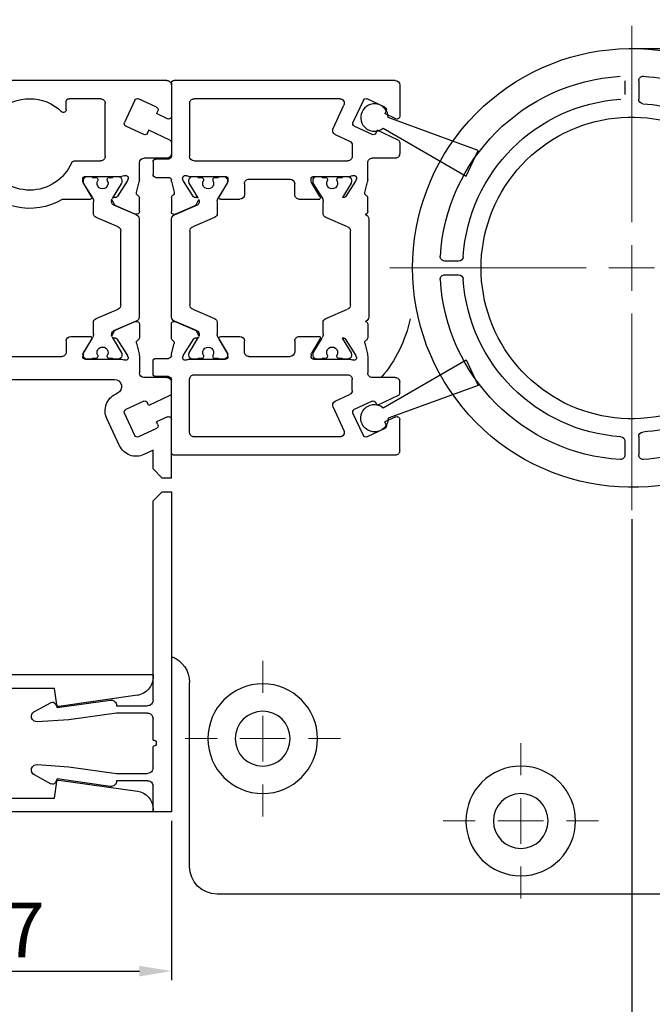
# Model space of a CAD drawing. Units: millimetres. Extents: x 481 to 2265, y -139 to 1122.
# Drawn here: x 1251 to 1321, y -38 to 69 of the extents above; entities that cross this region are included whole.
import ezdxf

# ---------------------------------------------------------------- set-up
doc = ezdxf.new("R2010")
doc.units = ezdxf.units.MM
doc.header["$PDSIZE"] = -1
doc.layers.add('02_Bemassung', color=4, linetype='Continuous')
doc.dimstyles.new('Dorma', dxfattribs={"dimtxt": 6, "dimasz": 3.5, "dimexe": 1, "dimexo": 1, "dimgap": 1.5, "dimtad": 1, "dimdec": 0, "dimzin": 9, "dimtxsty": 'Standard', "dimcen": 0.09, "dimclrd": 4, "dimclre": 4, "dimclrt": 4, "dimadec": 0, "dimazin": 2, "dimtp": 0.1, "dimtm": 0.1, "dimtfac": 1, "dimtdec": 0, "dimtmove": 0, "dimatfit": 3, "dimfxl": 1, "dimtolj": 1, "dimtzin": 0, "dimarcsym": 0})

# ---------------------------------------------------------------- blocks, each defined once
blk = doc.blocks.new('SW_CENTERMARKSYMBOL_10')
at = {"color": 0, "linetype": 'Continuous', "lineweight": 0}
for p, q in [((0, 2.5), (0, 13.25)), ((0, 0), (0, 1.25)), ((-2.5, 0), (-13.25, 0)), ((0, 0), (-1.25, 0)), ((0, 0), (0, -1.25)), ((0, 0), (1.25, 0)), ((2.5, 0), (13.25, 0)), ((0, -2.5), (0, -13.25))]:
    blk.add_line(p, q, dxfattribs=at)
blk = doc.blocks.new('Holm')
at = {"color": 3, "linetype": 'Continuous', "lineweight": 30}
for p, q in [((3275.42, 581.89), (3275.42, 583.4)), ((3276.92, 583.4), (3276.92, 581.89)), ((3255.7, 563.68), (3257.21, 563.68)), ((3295.13, 563.68), (3296.63, 563.68)), ((3255.7, 562.18), (3257.71, 562.18)), ((3294.62, 562.18), (3296.63, 562.18)), ((3260.67, 553.65), (3260.67, 545.43)), ((3262.17, 548.43), (3262.17, 554.06)), ((3290.17, 554.06), (3290.17, 548.43)), ((3291.67, 545.43), (3291.67, 553.65)), ((3257.67, 549.1), (3257.67, 553)), ((3294.67, 553), (3294.67, 549.12)), ((3263.67, 547.14), (3263.67, 547.43)), ((3288.17, 547.93), (3289.82, 547.93)), ((3288.67, 547.43), (3288.67, 547.14)), ((3261.81, 545.08), (3263.52, 546.79)), ((3288.81, 546.79), (3290.52, 545.08)), ((3261.17, 544.93), (3261.46, 544.93)), ((3290.87, 544.93), (3291.17, 544.93))]:
    blk.add_line(p, q, dxfattribs=at)
for centre, radius, start, end in [((3276.17, 562.93), 24, 323.9838, 216.0493), ((3276.17, 562.93), 21, 93.4957, 176.5045), ((3274.92, 583.4), 0.5, 359.9907, 93.5044), ((3277.42, 583.4), 0.5, 86.5172, 179.9876), ((3276.17, 562.93), 21, 3.4962, 86.5041), ((3274.92, 581.89), 0.5, 273.7659, 0.0103), ((3277.42, 581.89), 0.5, 180.0143, 266.2241), ((3276.17, 562.93), 18.5, 93.7719, 176.2282), ((3276.17, 562.93), 18.5, 3.7724, 86.2275), ((3276.17, 562.93), 16.5, 328.5329, 211.4671), ((3295.13, 564.18), 0.5, 183.758, 270.011), ((3296.63, 564.18), 0.5, 270.0036, 3.4863), ((3255.7, 561.68), 0.5, 89.9942, 183.5093), ((3276.17, 562.93), 21, 183.4958, 208.2429), ((3257.71, 561.68), 0.5, 3.8784, 89.9984), ((3276.16, 562.93), 18, 183.8728, 210.1348), ((3276.16, 562.93), 18, 329.8684, 356.124), ((3294.62, 561.68), 0.5, 90.0122, 176.1229), ((3276.17, 562.93), 21, 331.757, 356.5043), ((3296.63, 561.68), 0.5, 356.5125, 89.9992), ((3257.17, 549.1), 0.5, 216.0543, 359.994), ((3262.52, 548.23), 0.3, 169.9809, 270.0151), ((3289.82, 548.23), 0.3, 270.0223, 9.9817), ((3295.17, 549.1), 0.5, 177.5754, 325.6586), ((3263.17, 547.43), 0.5, 359.9869, 90.0096), ((3263.17, 547.14), 0.5, 315.0053, 0.0097), ((3289.17, 547.43), 0.5, 90.0029, 179.9885), ((3289.17, 547.14), 0.501, 180.0394, 224.9769), ((3261.17, 545.43), 0.5, 180.0132, 269.9971), ((3261.46, 545.43), 0.5, 270.003, 314.9951), ((3290.87, 545.43), 0.5, 225.0049, 269.997), ((3291.17, 545.43), 0.5, 269.9933, 0.0118)]:
    blk.add_arc(centre, radius, start, end, dxfattribs=at)
at = {"color": 7, "linetype": 'Continuous', "lineweight": 0, "xscale": 2, "yscale": 2, "zscale": 2}
blk.add_blockref('SW_CENTERMARKSYMBOL_10', (3276.17, 562.93), dxfattribs=at)
blk = doc.blocks.new('Buerste Wandanschluss')
at = {"color": 1, "linetype": 'Continuous', "lineweight": 30}
for p, q in [((-2813.09, 591.87), (-2814.01, 581.43)), ((-2810.91, 581.43), (-2811.83, 591.87)), ((-2814.01, 581.43), (-2810.91, 581.43))]:
    blk.add_line(p, q, dxfattribs=at)
blk.add_arc((-2812.46, 593.23), 1.5, 294.9998, 245.0001, dxfattribs=at)
blk = doc.blocks.new('SW_CENTERMARKSYMBOL_16')
at = {"color": 0, "linetype": 'Continuous', "lineweight": 0}
for p, q in [((0, 2.5), (0, 4.25)), ((0, 0), (0, 1.25)), ((-2.5, 0), (-4.25, 0)), ((0, 0), (-1.25, 0)), ((0, 0), (0, -1.25)), ((0, 0), (1.25, 0)), ((2.5, 0), (4.25, 0)), ((0, -2.5), (0, -4.25))]:
    blk.add_line(p, q, dxfattribs=at)
blk = doc.blocks.new('SW_CENTERMARKSYMBOL_17')
at = {"color": 0, "linetype": 'Continuous', "lineweight": 0}
for p, q in [((0, 2.5), (0, 4.25)), ((0, 0), (0, 1.25)), ((-2.5, 0), (-4.25, 0)), ((0, 0), (-1.25, 0)), ((0, 0), (0, -1.25)), ((0, 0), (1.25, 0)), ((2.5, 0), (4.25, 0)), ((0, -2.5), (0, -4.25))]:
    blk.add_line(p, q, dxfattribs=at)
blk = doc.blocks.new('257854_Bodenwinkellager_Horizontal_1fl')
at = {"color": 40, "linetype": 'Continuous', "lineweight": 30}
for p, q in [((1791.07, 229.17), (1770.07, 229.17)), ((1767.07, 226.17), (1767.07, 223.67)), ((1767.07, 222.17), (1767.07, 216.87)), ((1767.07, 186.67), (1767.07, 139.67)), ((1839.57, 139.67), (1839.57, 159.82)), ((1770.07, 136.67), (1836.57, 136.67))]:
    blk.add_line(p, q, dxfattribs=at)
for centre, radius in [((1831.57, 153.67), 6), ((1831.57, 153.67), 3), ((1803.32, 144.67), 6), ((1803.32, 144.67), 3)]:
    blk.add_circle(centre, radius, dxfattribs=at)
for centre, radius, start, end in [((1770.07, 226.17), 3, 90.0001, 179.9996), ((1830.07, 202.82), 15, 192.3536, 220.0415), ((1842.57, 159.82), 3, 109.4687, 180.0015), ((1770.07, 139.67), 3, 180.0005, 270.0001), ((1836.57, 139.67), 3, 270.0015, 359.9993)]:
    blk.add_arc(centre, radius, start, end, dxfattribs=at)
at = {"color": 1, "linetype": 'Continuous', "lineweight": 0, "xscale": 2, "yscale": 2, "zscale": 2}
for name, p in [('SW_CENTERMARKSYMBOL_17', (1831.57, 153.67)), ('SW_CENTERMARKSYMBOL_16', (1803.32, 144.67))]:
    blk.add_blockref(name, p, dxfattribs=at)
blk = doc.blocks.new('257850_Wandanschlussprofil')
at = {"color": 40, "linetype": 'Continuous', "lineweight": 30}
for p, q in [((1841.57, 225.37), (1841.57, 217.37)), ((1842.07, 225.67), (1879.07, 225.67)), ((1879.07, 225.67), (1879.07, 214.85)), ((1843.2, 222.75), (1845.15, 223.66)), ((1845.55, 223.52), (1846.69, 221.07)), ((1848.82, 217.37), (1848.82, 223.17)), ((1849.32, 223.67), (1852.77, 223.67)), ((1853.07, 222.47), (1853.07, 223.37)), ((1861.07, 223.37), (1861.07, 222.47)), ((1861.37, 223.67), (1876.57, 223.67)), ((1877.07, 223.17), (1877.07, 217.37)), ((1842, 221.47), (1843.21, 222.04)), ((1843.06, 222.35), (1843.21, 222.04)), ((1841.75, 219.15), (1844.05, 220.22)), ((1844.05, 220.22), (1844.2, 219.91)), ((1844.6, 219.76), (1846.55, 220.67)), ((1842.07, 217.17), (1844.57, 217.17)), ((1845.07, 214.85), (1845.07, 216.67)), ((1852.21, 216.87), (1849.32, 216.87)), ((1876.57, 216.87), (1861.94, 216.87)), ((1845.39, 213.42), (1845.11, 214.58)), ((1846.32, 214.89), (1846.37, 214.74)), ((1846.4, 214.67), (1847.52, 212.95)), ((1850.97, 215.17), (1847.01, 215.17)), ((1850.3, 212.98), (1851.23, 214.5)), ((1851.27, 214.65), (1851.27, 214.87)), ((1870.57, 214.87), (1863.11, 214.87)), ((1871.07, 214.37), (1871.07, 213.17)), ((1872.87, 214.87), (1872.87, 214.65)), ((1872.92, 214.5), (1873.84, 212.98)), ((1877.14, 215.17), (1873.17, 215.17)), ((1876.63, 212.95), (1877.75, 214.67)), ((1877.78, 214.74), (1877.83, 214.89)), ((1879.04, 214.58), (1878.75, 213.42)), ((1845.07, 211.34), (1845.07, 212.84)), ((1847.7, 212.86), (1847.87, 212.87)), ((1848.06, 212.58), (1847.83, 212.12)), ((1853.47, 212.67), (1850.47, 212.67)), ((1873.67, 212.67), (1871.57, 212.67)), ((1876.32, 212.12), (1876.09, 212.58)), ((1876.27, 212.87), (1876.45, 212.86)), ((1879.07, 212.84), (1879.07, 211.34)), ((1847.68, 211.98), (1845.49, 211.05)), ((1878.66, 211.05), (1876.47, 211.98)), ((1845.49, 199.3), (1847.68, 198.37)), ((1878.66, 199.3), (1876.47, 198.37)), ((1845.07, 199.01), (1845.07, 197.51)), ((1848.06, 197.77), (1847.83, 198.23)), ((1876.32, 198.23), (1876.09, 197.77)), ((1879.07, 197.51), (1879.07, 199.01)), ((1846.4, 195.68), (1847.52, 197.4)), ((1847.7, 197.49), (1847.87, 197.48)), ((1850.3, 197.37), (1851.23, 195.85)), ((1852.57, 197.67), (1850.47, 197.67)), ((1853.07, 197.17), (1853.07, 195.97)), ((1871.07, 197.17), (1871.07, 195.97)), ((1873.67, 197.67), (1871.57, 197.67)), ((1872.92, 195.85), (1873.84, 197.37)), ((1876.27, 197.48), (1876.45, 197.49)), ((1876.63, 197.4), (1877.75, 195.68)), ((1845.39, 196.92), (1845.11, 195.77)), ((1879.04, 195.77), (1878.75, 196.92)), ((1845.07, 195.49), (1845.07, 193.67)), ((1846.32, 195.45), (1846.37, 195.61)), ((1850.97, 195.17), (1847.01, 195.17)), ((1851.27, 195.69), (1851.27, 195.47)), ((1870.57, 195.47), (1853.57, 195.47)), ((1872.87, 195.47), (1872.87, 195.69)), ((1877.14, 195.17), (1873.17, 195.17)), ((1877.78, 195.61), (1877.83, 195.45)), ((1879.07, 154.67), (1879.07, 195.49)), ((1842.07, 193.17), (1844.57, 193.17)), ((1863.07, 192.97), (1847.81, 192.97)), ((1863.07, 190.47), (1863.07, 192.97)), ((1865.87, 192.97), (1875.77, 192.97)), ((1841.57, 191.47), (1841.57, 192.67)), ((1865.57, 190.47), (1865.57, 192.67)), ((1876.07, 192.67), (1876.07, 157.97)), ((1841.75, 191.19), (1844.05, 190.12)), ((1847.48, 191.45), (1847.66, 191.36)), ((1844.05, 190.12), (1844.2, 190.44)), ((1844.6, 190.58), (1846.55, 189.67)), ((1865.07, 189.97), (1863.57, 189.97)), ((1841.57, 182.17), (1841.57, 188.6)), ((1842, 188.87), (1843.21, 188.31)), ((1845.55, 186.83), (1846.69, 189.28)), ((1847.24, 185.71), (1848.63, 188.7)), ((1843.06, 187.99), (1843.21, 188.31)), ((1843.2, 187.59), (1845.15, 186.68)), ((1843.57, 185.21), (1844.58, 184.74)), ((1843.57, 183.17), (1843.57, 185.21)), ((1842.57, 182.17), (1843.57, 183.17)), ((1841.57, 182.17), (1842.57, 182.17)), ((1843.57, 160.67), (1843.57, 160.39)), ((1843.57, 160.67), (1865.27, 160.67)), ((1865.57, 160.37), (1865.57, 157.97)), ((1845.29, 158.41), (1853.87, 157.2)), ((1854.1, 157.37), (1854.35, 159.17)), ((1854.35, 159.17), (1863.07, 159.17)), ((1863.07, 159.17), (1863.07, 147.17)), ((1865.87, 157.67), (1875.77, 157.67)), ((1865.07, 154.67), (1879.07, 154.67)), ((1865.07, 154.67), (1865.07, 147.67)), ((1853.87, 149.14), (1845.29, 147.94)), ((1854.35, 147.17), (1854.1, 148.97)), ((1865.07, 147.67), (1879.07, 147.67)), ((1879.07, 147.67), (1879.07, 145.67)), ((1863.07, 147.17), (1854.35, 147.17)), ((1843.57, 145.96), (1843.57, 145.67)), ((1843.57, 145.67), (1879.07, 145.67))]:
    blk.add_line(p, q, dxfattribs=at)
at = {"color": 3, "linetype": 'Continuous', "lineweight": 30}
for p, q in [((1847, 214.76), (1847, 214.55)), ((1847.03, 214.45), (1848.05, 212.77)), ((1847.83, 215.16), (1847.4, 215.16)), ((1848.38, 215.06), (1848, 215.06)), ((1848.58, 214.75), (1848.58, 214.86)), ((1849.63, 214.86), (1849.63, 214.75)), ((1850.2, 215.06), (1849.83, 215.06)), ((1850.18, 212.83), (1851.18, 214.45)), ((1850.8, 215.16), (1850.38, 215.16)), ((1851.2, 214.55), (1851.2, 214.76)), ((1872.94, 214.75), (1872.94, 214.54)), ((1872.96, 214.43), (1873.95, 212.83)), ((1873.76, 215.15), (1873.34, 215.15)), ((1874.31, 215.05), (1873.94, 215.05)), ((1874.51, 214.74), (1874.51, 214.85)), ((1875.56, 214.85), (1875.56, 214.74)), ((1876.14, 215.05), (1875.76, 215.05)), ((1876.11, 212.79), (1877.11, 214.43)), ((1876.74, 215.15), (1876.31, 215.15)), ((1877.14, 214.54), (1877.14, 214.75)), ((1850.1, 211.14), (1850.1, 212.37)), ((1874.04, 212.36), (1874.04, 211.13)), ((1847.92, 212.06), (1845.41, 210.99)), ((1878.73, 210.98), (1876.22, 212.05)), ((1845.1, 210.53), (1845.1, 199.79)), ((1847.41, 209.67), (1849.8, 210.68)), ((1874.34, 210.67), (1876.73, 209.66)), ((1879.04, 199.78), (1879.04, 210.52)), ((1847.1, 201.12), (1847.1, 209.21)), ((1877.04, 209.2), (1877.04, 201.11)), ((1849.8, 199.64), (1847.41, 200.66)), ((1876.73, 200.65), (1874.34, 199.63)), ((1845.41, 199.33), (1847.92, 198.27)), ((1876.23, 198.28), (1878.73, 199.34)), ((1850.1, 197.95), (1850.1, 199.18)), ((1874.04, 199.17), (1874.04, 197.94)), ((1848.05, 197.57), (1847.03, 195.88)), ((1851.18, 195.88), (1850.2, 197.49)), ((1873.95, 197.52), (1872.96, 195.87)), ((1877.11, 195.87), (1876.1, 197.57)), ((1847, 195.77), (1847, 195.56)), ((1847.4, 195.18), (1847.83, 195.18)), ((1848, 195.26), (1848.38, 195.26)), ((1848.58, 195.46), (1848.58, 195.57)), ((1849.63, 195.57), (1849.63, 195.46)), ((1849.83, 195.26), (1850.2, 195.26)), ((1850.38, 195.18), (1850.8, 195.18)), ((1851.2, 195.56), (1851.2, 195.77)), ((1872.94, 195.76), (1872.94, 195.55)), ((1873.33, 195.18), (1873.76, 195.18)), ((1873.94, 195.25), (1874.31, 195.25)), ((1874.51, 195.45), (1874.51, 195.56)), ((1875.56, 195.56), (1875.56, 195.45)), ((1875.76, 195.25), (1876.14, 195.25)), ((1876.31, 195.18), (1876.74, 195.18)), ((1877.14, 195.55), (1877.14, 195.76))]:
    blk.add_line(p, q, dxfattribs=at)
at = {"color": 40, "linetype": 'Continuous', "lineweight": 30}
for centre, radius, start, end in [((1842.07, 225.17), 0.5, 89.9981, 179.9993), ((1845.28, 223.39), 0.3, 24.9993, 115.0041), ((1849.32, 223.17), 0.5, 89.9966, 179.9999), ((1852.77, 223.37), 0.3, 359.9969, 90.0003), ((1857.07, 218.67), 5, 45.7241, 134.2759), ((1861.37, 223.37), 0.3, 89.9997, 180.0017), ((1876.57, 223.17), 0.5, 0.0009, 90.0034), ((1843.33, 222.48), 0.3, 114.9912, 205.0013), ((1853.37, 222.47), 0.3, 180.0026, 314.2745), ((1860.77, 222.47), 0.3, 225.7275, 359.9969), ((1841.87, 221.75), 0.3, 180.0041, 295.0023), ((1846.42, 220.94), 0.3, 295.0093, 24.9976), ((1844.47, 220.03), 0.3, 204.9955, 295.0021), ((1841.87, 218.88), 0.3, 114.9929, 180.007), ((1842.07, 217.67), 0.5, 179.9998, 270.0019), ((1844.57, 216.67), 0.5, 0.0015, 89.9951), ((1849.32, 217.37), 0.5, 180.0015, 270.0019), ((1852.21, 216.57), 0.3, 23.3433, 89.9949), ((1857.07, 218.67), 5, 203.3425, 336.6577), ((1861.94, 216.57), 0.3, 90.0061, 156.6514), ((1876.57, 217.37), 0.5, 269.9981, 0.0002), ((1846.23, 214.85), 1.16, 180.0231, 193.8384), ((1846.6, 214.98), 0.3, 59.2997, 198.0075), ((1846.65, 214.83), 0.299, 198.0018, 213.0412), ((1847.01, 215.67), 0.497, 239.2918, 270.0096), ((1850.97, 214.87), 0.3, 359.9941, 90.0003), ((1850.97, 214.65), 0.3, 328.6158, 359.979), ((1857.07, 218.67), 7, 238.9974, 325.8302), ((1863.11, 214.57), 0.3, 90.0068, 145.8313), ((1870.57, 214.37), 0.5, 359.9998, 90.0019), ((1873.17, 214.87), 0.3, 89.9949, 180.0023), ((1873.17, 214.65), 0.3, 180.0181, 211.3786), ((1877.14, 215.67), 0.497, 269.9904, 300.7082), ((1877.54, 214.98), 0.3, 341.9937, 120.7043), ((1877.49, 214.83), 0.302, 327.0588, 341.9676), ((1877.92, 214.85), 1.15, 346.1131, 0.0246), ((1845.1, 213.35), 0.3, 300.9146, 13.8471), ((1879.05, 213.35), 0.3, 166.1272, 239.0953), ((1845.37, 212.82), 0.3, 113.2939, 176.5402), ((1847.69, 213.06), 0.2, 213.0034, 273.0036), ((1847.88, 212.67), 0.2, 33.0025, 92.989), ((1847.88, 212.67), 0.2, 332.9946, 6.6674), ((1850.47, 212.87), 0.2, 148.6039, 269.9993), ((1871.57, 213.17), 0.5, 179.9986, 270.0048), ((1873.67, 212.87), 0.2, 269.9971, 31.3996), ((1876.26, 212.67), 0.201, 162.6704, 206.9216), ((1876.26, 212.67), 0.2, 86.9942, 141.6073), ((1876.46, 213.06), 0.2, 267.0083, 326.9923), ((1878.77, 212.82), 0.3, 3.4565, 66.7063), ((1845.37, 211.33), 0.3, 177.9954, 293.0063), ((1847.56, 212.25), 0.3, 292.9993, 332.999), ((1876.59, 212.25), 0.3, 207.001, 247.0007), ((1878.77, 211.33), 0.3, 247.003, 2.0029), ((1845.37, 199.02), 0.3, 66.998, 182.0003), ((1878.77, 199.02), 0.3, 357.9955, 113.0013), ((1847.56, 198.09), 0.3, 27.001, 67.0007), ((1876.59, 198.09), 0.3, 112.9993, 152.999), ((1845.37, 197.53), 0.3, 183.4623, 246.7005), ((1845.1, 196.99), 0.3, 346.1529, 59.0854), ((1847.69, 197.29), 0.2, 87.0106, 146.9824), ((1847.88, 197.68), 0.2, 267.0229, 326.9932), ((1847.88, 197.68), 0.2, 354.4636, 26.9994), ((1850.47, 197.47), 0.2, 90.002, 211.3972), ((1852.57, 197.17), 0.5, 359.9998, 89.9951), ((1871.57, 197.17), 0.5, 89.9981, 180.0002), ((1873.67, 197.47), 0.2, 328.6039, 89.9993), ((1876.26, 197.68), 0.2, 213.0034, 273.0036), ((1876.46, 197.29), 0.2, 33.0176, 92.9894), ((1879.05, 196.99), 0.3, 120.9047, 193.8728), ((1878.77, 197.53), 0.3, 293.2995, 356.5377), ((1846.23, 195.49), 1.16, 166.1631, 179.9761), ((1846.6, 195.36), 0.3, 161.9944, 300.7007), ((1846.65, 195.51), 0.302, 147.0741, 161.9617), ((1847.01, 194.68), 0.497, 90.0027, 120.696), ((1850.97, 195.47), 0.3, 269.9997, 0.0031), ((1850.97, 195.69), 0.3, 0.0209, 31.3786), ((1853.57, 195.97), 0.5, 179.9998, 270.0019), ((1870.57, 195.97), 0.5, 270.002, 0.0014), ((1873.17, 195.69), 0.3, 148.6003, 180.0435), ((1873.17, 195.47), 0.3, 179.9977, 270.0051), ((1877.14, 194.68), 0.497, 59.304, 89.9904), ((1877.54, 195.36), 0.3, 239.2952, 18.0044), ((1877.49, 195.51), 0.302, 18.0511, 32.9225), ((1877.92, 195.49), 1.15, 359.9754, 13.8869), ((1842.07, 192.67), 0.5, 89.9981, 180.0002), ((1844.57, 193.67), 0.5, 270.0049, 0.0002), ((1847.81, 192.17), 0.8, 89.9977, 245.0035), ((1865.87, 192.67), 0.3, 90.0029, 179.9857), ((1875.77, 192.67), 0.3, 359.9969, 90.0003), ((1841.87, 191.47), 0.3, 179.993, 245.0071), ((1846.82, 189.55), 2, 335.0004, 65.0019), ((1844.47, 190.31), 0.3, 64.9987, 154.9998), ((1846.42, 189.4), 0.3, 334.9999, 65.0076), ((1863.57, 190.47), 0.5, 180.0015, 270.0019), ((1865.07, 190.47), 0.5, 270.0049, 359.9985), ((1841.87, 188.6), 0.3, 64.9999, 179.9965), ((1843.33, 187.86), 0.3, 154.9975, 245.0099), ((1845.28, 186.95), 0.3, 244.9923, 335.0063), ((1845.42, 186.56), 2, 244.9994, 335.001), ((1865.27, 160.37), 0.3, 359.9997, 90.0003), ((1845.57, 160.39), 2, 180.0019, 261.9972), ((1853.9, 157.4), 0.2, 262.0109, 351.9849), ((1865.87, 157.97), 0.3, 179.9949, 270.0051), ((1875.77, 157.97), 0.3, 270.0078, 359.9808), ((1853.9, 148.95), 0.2, 8.0151, 97.9891), ((1845.57, 145.96), 2, 98.0007, 179.9987)]:
    blk.add_arc(centre, radius, start, end, dxfattribs=at)
at = {"color": 3, "linetype": 'Continuous', "lineweight": 30}
for centre, radius, start, end in [((1847.4, 214.76), 0.4, 90.0018, 180.0067), ((1847.21, 214.55), 0.211, 180.0849, 209.9722), ((1847.83, 214.96), 0.2, 29.9908, 90.0101), ((1848.38, 214.86), 0.2, 0.0085, 90.0044), ((1849.1, 214.41), 0.6, 154.9917, 25.0083), ((1848.38, 214.75), 0.2, 335.0064, 359.9531), ((1849.83, 214.86), 0.2, 90.0127, 179.9915), ((1849.83, 214.75), 0.199, 179.9305, 205.033), ((1850.38, 214.96), 0.2, 90.007, 150.0092), ((1850.8, 214.76), 0.4, 0.0063, 89.9958), ((1850.99, 214.55), 0.21, 329.9964, 0.0032), ((1873.34, 214.75), 0.4, 89.9896, 180.0083), ((1873.15, 214.54), 0.21, 179.9968, 210.0036), ((1873.76, 214.95), 0.2, 30.0046, 89.9963), ((1874.31, 214.85), 0.2, 0.0042, 90.0044), ((1875.04, 214.4), 0.6, 154.9917, 25.0083), ((1874.31, 214.74), 0.2, 335.0064, 359.9531), ((1875.76, 214.85), 0.2, 90.0127, 179.9958), ((1875.76, 214.74), 0.199, 179.9347, 205.033), ((1876.31, 214.95), 0.2, 89.9899, 150.0092), ((1876.74, 214.75), 0.4, 0.0063, 89.9958), ((1876.93, 214.54), 0.21, 329.9964, 0.0032), ((1847.8, 212.33), 0.3, 292.9951, 0.376), ((1847.32, 212.46), 0.79, 350.6297, 16.5305), ((1850.9, 212.48), 0.8, 153.6569, 187.5047), ((1873.24, 212.47), 0.8, 352.4963, 27.2077), ((1876.82, 212.46), 0.79, 160.07, 189.5619), ((1876.34, 212.32), 0.3, 179.6308, 246.9837), ((1849.6, 211.14), 0.5, 292.9899, 0.0093), ((1874.54, 211.13), 0.5, 179.9907, 247.0101), ((1845.6, 210.53), 0.5, 112.9899, 180.0093), ((1878.54, 210.52), 0.5, 0.0097, 66.9912), ((1847.6, 209.21), 0.5, 113.0088, 179.9903), ((1876.54, 209.2), 0.5, 359.9907, 67.0101), ((1847.6, 201.12), 0.5, 179.9949, 246.9974), ((1876.54, 201.11), 0.5, 292.9899, 0.0093), ((1845.6, 199.79), 0.5, 179.9907, 247.0101), ((1849.6, 199.18), 0.5, 359.9907, 67.0101), ((1874.54, 199.17), 0.5, 113.0026, 180.0069), ((1878.54, 199.8), 0.5, 292.9611, 358.0241), ((1847.8, 197.99), 0.3, 359.6308, 66.9837), ((1876.34, 198), 0.3, 111.374, 183.7959), ((1847.32, 197.88), 0.79, 344.1658, 8.2969), ((1850.9, 197.89), 0.8, 175.4682, 209.3238), ((1873.24, 197.88), 0.801, 333.493, 4.5646), ((1876.82, 197.88), 0.791, 173.1729, 196.9854), ((1876.26, 197.68), 0.2, 153.0003, 187.4016), ((1849.1, 195.91), 0.6, 334.9904, 205.008), ((1875.04, 195.9), 0.6, 334.9945, 205.0055), ((1847.21, 195.77), 0.21, 149.9884, 180.0111), ((1847.4, 195.58), 0.4, 182.8908, 269.9902), ((1847.84, 195.38), 0.2, 266.2685, 323.2173), ((1848.38, 195.46), 0.2, 269.9956, 359.9915), ((1848.38, 195.57), 0.2, 0.0469, 24.9936), ((1849.83, 195.57), 0.199, 154.967, 180.0695), ((1849.83, 195.46), 0.2, 180.0085, 269.9873), ((1850.36, 195.38), 0.2, 216.7827, 273.7315), ((1850.8, 195.58), 0.4, 269.9888, 357.1154), ((1850.99, 195.77), 0.21, 359.9968, 30.0036), ((1873.15, 195.76), 0.21, 149.9964, 180.0072), ((1873.33, 195.58), 0.4, 184.4174, 269.967), ((1873.78, 195.38), 0.2, 263.9569, 319.5558), ((1874.31, 195.45), 0.2, 269.9956, 359.9958), ((1874.31, 195.56), 0.201, 0.0511, 24.9851), ((1875.76, 195.56), 0.2, 155.0064, 179.9531), ((1875.76, 195.45), 0.2, 180.0042, 269.9873), ((1876.29, 195.38), 0.2, 220.4442, 276.0431), ((1876.74, 195.58), 0.4, 270.0438, 355.5718), ((1876.93, 195.76), 0.21, 359.9968, 30.0036)]:
    blk.add_arc(centre, radius, start, end, dxfattribs=at)
blk = doc.blocks.new('257857_Zusatz_Wandanschlussprofil')
at = {"color": 40, "linetype": 'Continuous', "lineweight": 30}
for p, q in [((1816.57, 225.17), (1816.57, 221.75)), ((1817.07, 225.67), (1841.27, 225.67)), ((1841.57, 225.37), (1841.57, 217.37)), ((1841.57, 225.17), (1841.57, 221.75)), ((1818.2, 222.75), (1820.15, 223.66)), ((1820.55, 223.52), (1821.69, 221.07)), ((1823.87, 220.43), (1822.69, 222.96)), ((1823.14, 223.67), (1839.07, 223.67)), ((1839.57, 223.17), (1839.57, 217.37)), ((1817, 221.48), (1818.21, 222.04)), ((1818.06, 222.36), (1818.21, 222.04)), ((1816.75, 219.15), (1819.05, 220.23)), ((1819.05, 220.23), (1819.2, 219.91)), ((1819.6, 219.76), (1821.55, 220.67)), ((1823.63, 219.76), (1822.06, 219.04)), ((1816.57, 218.88), (1816.57, 217.67)), ((1841.57, 218.88), (1841.57, 217.67)), ((1821.77, 218.58), (1821.77, 217.37)), ((1817.07, 217.17), (1819.57, 217.17)), ((1820.07, 214.85), (1820.07, 216.67)), ((1839.07, 216.87), (1822.27, 216.87)), ((1841.87, 217.07), (1843.27, 217.07)), ((1843.57, 216.77), (1843.57, 215.37)), ((1821.4, 214.67), (1822.52, 212.95)), ((1825.97, 215.17), (1822.01, 215.17)), ((1825.3, 212.98), (1826.23, 214.5)), ((1826.27, 214.65), (1826.27, 214.87)), ((1828.07, 213.17), (1828.07, 214.37)), ((1833.07, 214.87), (1828.57, 214.87)), ((1833.57, 214.37), (1833.57, 213.17)), ((1835.37, 214.87), (1835.37, 214.65)), ((1835.42, 214.5), (1836.34, 212.98)), ((1839.64, 215.17), (1835.67, 215.17)), ((1839.13, 212.95), (1840.25, 214.67)), ((1840.28, 214.74), (1840.33, 214.89)), ((1841.54, 214.6), (1841.26, 213.44)), ((1843.27, 215.07), (1841.87, 215.07)), ((1822.7, 212.86), (1822.84, 212.86)), ((1827.57, 212.67), (1825.33, 212.67)), ((1836.17, 212.67), (1834.07, 212.67)), ((1838.82, 212.12), (1838.59, 212.57)), ((1838.78, 212.87), (1838.95, 212.86)), ((1841.57, 212.86), (1841.57, 211.36)), ((1841.16, 211.05), (1838.97, 211.98)), ((1841.16, 199.3), (1838.97, 198.37)), ((1838.82, 198.23), (1838.59, 197.77)), ((1841.57, 197.49), (1841.57, 198.99)), ((1827.57, 197.67), (1825.33, 197.67)), ((1828.07, 197.17), (1828.07, 195.97)), ((1833.57, 195.97), (1833.57, 197.17)), ((1836.17, 197.67), (1834.07, 197.67)), ((1835.42, 195.85), (1836.34, 197.37)), ((1838.78, 197.48), (1838.95, 197.49)), ((1839.13, 197.4), (1840.25, 195.68)), ((1841.54, 195.75), (1841.26, 196.9)), ((1820.07, 195.49), (1820.07, 193.67)), ((1833.07, 195.47), (1828.57, 195.47)), ((1835.37, 195.47), (1835.37, 195.69)), ((1839.64, 195.17), (1835.67, 195.17)), ((1840.28, 195.61), (1840.33, 195.45)), ((1843.27, 195.27), (1841.87, 195.27)), ((1843.57, 193.57), (1843.57, 194.97)), ((1817.07, 193.17), (1819.57, 193.17)), ((1821.77, 191.76), (1821.77, 192.97)), ((1839.07, 193.47), (1822.27, 193.47)), ((1839.57, 187.17), (1839.57, 192.97)), ((1841.57, 184.97), (1841.57, 192.97)), ((1841.87, 193.27), (1843.27, 193.27)), ((1816.57, 191.47), (1816.57, 192.67)), ((1816.75, 191.19), (1819.05, 190.12)), ((1823.63, 190.58), (1822.06, 191.31)), ((1819.05, 190.12), (1819.2, 190.44)), ((1819.6, 190.58), (1821.55, 189.67)), ((1823.87, 189.92), (1822.69, 187.38)), ((1816.57, 185.17), (1816.57, 188.6)), ((1817, 188.87), (1818.21, 188.31)), ((1820.55, 186.83), (1821.69, 189.27)), ((1818.06, 187.99), (1818.21, 188.31)), ((1818.2, 187.59), (1820.15, 186.68)), ((1823.14, 186.67), (1839.07, 186.67)), ((1817.07, 184.67), (1841.27, 184.67))]:
    blk.add_line(p, q, dxfattribs=at)
at = {"color": 3, "linetype": 'Continuous', "lineweight": 30}
for p, q in [((1820.39, 213.42), (1820.11, 214.57)), ((1821.32, 214.89), (1821.37, 214.74)), ((1821.86, 214.76), (1821.86, 214.55)), ((1821.89, 214.45), (1822.84, 212.86)), ((1822.69, 215.16), (1822.26, 215.16)), ((1823.24, 215.06), (1822.86, 215.06)), ((1823.44, 214.75), (1823.44, 214.86)), ((1824.49, 214.86), (1824.49, 214.75)), ((1825.06, 215.06), (1824.69, 215.06)), ((1825.04, 212.83), (1826.04, 214.45)), ((1825.66, 215.16), (1825.24, 215.16)), ((1826.06, 214.55), (1826.06, 214.76)), ((1835.44, 214.75), (1835.44, 214.54)), ((1835.46, 214.43), (1836.45, 212.83)), ((1836.26, 215.15), (1835.84, 215.15)), ((1836.81, 215.05), (1836.44, 215.05)), ((1837.01, 214.74), (1837.01, 214.85)), ((1838.06, 214.85), (1838.06, 214.74)), ((1838.64, 215.05), (1838.26, 215.05)), ((1838.64, 212.82), (1839.61, 214.43)), ((1839.24, 215.15), (1838.81, 215.15)), ((1839.64, 214.54), (1839.64, 214.75)), ((1820.07, 211.33), (1820.07, 212.84)), ((1824.96, 211.14), (1824.96, 212.37)), ((1836.54, 212.36), (1836.54, 211.13)), ((1841.23, 210.98), (1838.72, 212.05)), ((1819.96, 210.53), (1819.96, 199.79)), ((1820.35, 211.03), (1820.27, 210.99)), ((1822.27, 209.67), (1824.66, 210.68)), ((1836.84, 210.67), (1839.23, 209.66)), ((1841.54, 199.78), (1841.54, 210.52)), ((1821.96, 201.12), (1821.96, 209.21)), ((1839.54, 209.2), (1839.54, 201.11)), ((1824.66, 199.64), (1822.27, 200.66)), ((1839.23, 200.65), (1836.84, 199.63)), ((1820.27, 199.33), (1820.31, 199.31)), ((1838.73, 198.28), (1841.23, 199.34)), ((1820.07, 199.01), (1820.07, 197.51)), ((1824.96, 197.95), (1824.96, 199.18)), ((1836.54, 199.17), (1836.54, 197.94)), ((1821.4, 195.68), (1822.52, 197.4)), ((1822.86, 197.48), (1821.89, 195.88)), ((1822.7, 197.49), (1822.86, 197.48)), ((1826.04, 195.88), (1825.06, 197.49)), ((1825.3, 197.37), (1826.23, 195.85)), ((1836.45, 197.52), (1835.46, 195.87)), ((1839.61, 195.87), (1838.6, 197.57)), ((1820.39, 196.92), (1820.11, 195.77)), ((1821.32, 195.45), (1821.37, 195.61)), ((1821.86, 195.77), (1821.86, 195.56)), ((1825.97, 195.17), (1822.01, 195.17)), ((1822.26, 195.18), (1822.69, 195.18)), ((1822.86, 195.26), (1823.24, 195.26)), ((1823.44, 195.46), (1823.44, 195.57)), ((1824.49, 195.57), (1824.49, 195.46)), ((1824.69, 195.26), (1825.06, 195.26)), ((1825.24, 195.18), (1825.66, 195.18)), ((1826.06, 195.56), (1826.06, 195.77)), ((1826.27, 195.69), (1826.27, 195.47)), ((1835.44, 195.76), (1835.44, 195.55)), ((1835.83, 195.18), (1836.26, 195.18)), ((1836.44, 195.25), (1836.81, 195.25)), ((1837.01, 195.45), (1837.01, 195.56)), ((1838.06, 195.56), (1838.06, 195.45)), ((1838.26, 195.25), (1838.64, 195.25)), ((1838.81, 195.18), (1839.24, 195.18)), ((1839.64, 195.55), (1839.64, 195.76))]:
    blk.add_line(p, q, dxfattribs=at)
at = {"color": 40, "linetype": 'Continuous', "lineweight": 30}
for centre, radius, start, end in [((1817.07, 225.17), 0.5, 90.0049, 179.9985), ((1841.27, 225.37), 0.3, 359.9969, 90.0003), ((1820.28, 223.39), 0.3, 24.9968, 114.9992), ((1823.14, 223.17), 0.5, 89.9999, 204.9982), ((1839.07, 223.17), 0.5, 0.0001, 90.0034), ((1818.33, 222.48), 0.3, 115.0093, 204.9976), ((1816.87, 221.75), 0.3, 179.9998, 294.9979), ((1821.42, 220.94), 0.3, 294.9908, 25.001), ((1819.47, 220.03), 0.3, 204.9955, 295.0021), ((1823.41, 220.22), 0.5, 294.9944, 25.0006), ((1816.87, 218.88), 0.3, 114.9981, 180.0046), ((1822.27, 218.58), 0.5, 114.9982, 179.9963), ((1817.07, 217.67), 0.5, 179.9157, 270.0058), ((1819.57, 216.67), 0.5, 359.8281, 89.998), ((1822.27, 217.37), 0.5, 179.9998, 270.0019), ((1839.07, 217.37), 0.5, 270.0049, 359.9985), ((1841.87, 217.37), 0.3, 179.9969, 270.0003), ((1843.27, 216.77), 0.3, 359.9969, 90.0003), ((1821.6, 214.98), 0.3, 59.2997, 198.0075), ((1825.97, 214.87), 0.3, 359.9941, 90.0003), ((1825.97, 214.65), 0.3, 328.6158, 359.9818), ((1828.57, 214.37), 0.5, 90.0049, 180.0002), ((1833.07, 214.37), 0.5, 359.9998, 90.0019), ((1835.67, 214.87), 0.3, 89.9949, 179.9994), ((1835.67, 214.65), 0.3, 180.0181, 211.3786), ((1839.64, 215.67), 0.497, 270.0039, 300.6947), ((1840.04, 214.98), 0.3, 341.9906, 120.6998), ((1840, 214.83), 0.299, 326.9435, 342.0042), ((1840.42, 214.87), 1.15, 346.1381, 356.0917), ((1841.87, 214.77), 0.3, 90.0029, 176.0631), ((1843.27, 215.37), 0.3, 269.9997, 0.0031), ((1841.55, 213.37), 0.3, 166.1251, 239.0992), ((1822.69, 213.06), 0.2, 213.0176, 272.9894), ((1825.45, 212.84), 0.2, 135.8241, 235.3746), ((1827.57, 213.17), 0.5, 269.9981, 359.9985), ((1834.07, 213.17), 0.5, 180.0015, 269.9951), ((1836.17, 212.87), 0.2, 270.0298, 31.3865), ((1838.76, 212.67), 0.2, 86.9993, 128.0604), ((1838.96, 213.06), 0.2, 266.9939, 327.0222), ((1841.27, 212.84), 0.3, 3.459, 66.7007), ((1839.09, 212.25), 0.3, 207.001, 247.0007), ((1841.27, 211.32), 0.3, 246.7535, 5.8985), ((1841.27, 199.02), 0.3, 354.1015, 113.2465), ((1839.09, 198.09), 0.3, 113.0092, 152.9951), ((1827.57, 197.17), 0.5, 359.9986, 90.0048), ((1834.07, 197.17), 0.5, 90.0049, 179.9985), ((1836.17, 197.47), 0.2, 328.5845, 89.9822), ((1838.76, 197.68), 0.199, 152.9474, 189.0901), ((1838.76, 197.68), 0.2, 211.3427, 273.0009), ((1838.96, 197.29), 0.2, 33.0068, 92.9771), ((1841.55, 196.97), 0.3, 120.914, 193.8459), ((1841.27, 197.51), 0.3, 293.2937, 356.5435), ((1828.57, 195.97), 0.5, 180.0015, 269.9951), ((1833.07, 195.97), 0.5, 269.9981, 359.9985), ((1835.67, 195.69), 0.3, 148.6214, 179.9791), ((1835.67, 195.47), 0.3, 180.0006, 270.0051), ((1839.64, 194.68), 0.497, 59.304, 89.9973), ((1840.04, 195.36), 0.3, 239.3002, 18.0094), ((1840, 195.51), 0.299, 17.9958, 33.0565), ((1840.42, 195.47), 1.15, 3.9094, 13.8596), ((1841.87, 195.57), 0.3, 183.9369, 269.9971), ((1843.27, 194.97), 0.3, 359.9949, 90.0051), ((1817.07, 192.67), 0.5, 89.9942, 180.0843), ((1819.57, 193.67), 0.5, 270.005, 0.1707), ((1822.27, 192.97), 0.5, 89.9981, 180.0002), ((1839.07, 192.97), 0.5, 359.9986, 90.0048), ((1841.87, 192.97), 0.3, 89.9997, 180.0003), ((1843.27, 193.57), 0.3, 269.9949, 0.0051), ((1822.27, 191.76), 0.5, 179.9866, 245.0082), ((1816.87, 191.47), 0.3, 180.0214, 244.9965), ((1819.47, 190.31), 0.3, 64.9987, 154.9998), ((1821.42, 189.4), 0.3, 334.9999, 65.0076), ((1823.41, 190.13), 0.5, 335.0025, 64.9926), ((1816.87, 188.6), 0.3, 65.0043, 179.9965), ((1818.33, 187.86), 0.3, 155.0033, 244.9891), ((1820.28, 186.95), 0.3, 245.0008, 335.0032), ((1823.14, 187.17), 0.5, 155.0013, 270.0012), ((1839.07, 187.17), 0.5, 269.9981, 0.0002), ((1817.07, 185.17), 0.5, 179.9986, 270.0048), ((1841.27, 184.97), 0.3, 269.9997, 0.0031)]:
    blk.add_arc(centre, radius, start, end, dxfattribs=at)
at = {"color": 3, "linetype": 'Continuous', "lineweight": 30}
for centre, radius, start, end in [((1821.23, 214.85), 1.16, 180.0231, 193.8384), ((1821.66, 214.83), 0.302, 198.0383, 212.9259), ((1822.26, 214.76), 0.4, 89.9981, 180.0083), ((1822.07, 214.55), 0.21, 179.9968, 210.0036), ((1822.69, 214.96), 0.2, 29.9908, 90.0101), ((1823.24, 214.86), 0.2, 0.0042, 90.0044), ((1823.96, 214.41), 0.6, 154.9917, 25.0083), ((1823.24, 214.75), 0.2, 335.0064, 359.9531), ((1824.69, 214.86), 0.2, 90.0127, 179.9915), ((1824.69, 214.75), 0.199, 179.9305, 205.033), ((1825.24, 214.96), 0.2, 90.007, 150.0092), ((1825.66, 214.76), 0.4, 0.0063, 89.9958), ((1825.85, 214.55), 0.21, 329.9964, 0.0032), ((1835.84, 214.75), 0.4, 90.0042, 179.9937), ((1835.65, 214.54), 0.21, 179.9968, 210.0036), ((1836.26, 214.95), 0.2, 30.0322, 89.9761), ((1836.81, 214.85), 0.2, 359.975, 90.0164), ((1837.54, 214.4), 0.6, 154.9917, 25.0083), ((1836.81, 214.74), 0.199, 334.967, 0.0695), ((1838.26, 214.85), 0.2, 89.9836, 180.025), ((1838.26, 214.74), 0.199, 179.9305, 205.033), ((1838.81, 214.95), 0.2, 90.0356, 149.9635), ((1839.24, 214.75), 0.4, 0.0063, 89.9958), ((1839.43, 214.54), 0.21, 329.9964, 0.0072), ((1820.1, 213.35), 0.3, 300.9146, 13.8471), ((1820.37, 212.82), 0.3, 113.3266, 176.5106), ((1825.76, 212.48), 0.8, 153.6569, 187.5047), ((1835.74, 212.47), 0.801, 352.5027, 27.1872), ((1839.32, 212.42), 0.785, 163.1393, 186.668), ((1838.84, 212.32), 0.3, 178.2167, 246.9892), ((1838.76, 212.67), 0.199, 184.3402, 207.0542), ((1820.37, 211.32), 0.3, 178.2929, 265.4569), ((1824.46, 211.14), 0.5, 292.9899, 0.0093), ((1837.04, 211.13), 0.5, 180.0082, 246.9944), ((1820.46, 210.53), 0.5, 113.0088, 179.9903), ((1841.04, 210.52), 0.5, 0.0097, 66.9912), ((1822.46, 209.21), 0.5, 112.9899, 180.0093), ((1839.04, 209.2), 0.5, 359.9907, 67.0101), ((1822.46, 201.12), 0.5, 180.0097, 246.9912), ((1839.04, 201.11), 0.5, 293.0026, 0.0051), ((1820.46, 199.79), 0.5, 179.9907, 247.0101), ((1820.37, 199.02), 0.3, 101.7789, 181.6875), ((1824.46, 199.18), 0.5, 0.0097, 66.9912), ((1837.04, 199.17), 0.5, 112.9899, 180.0093), ((1841.04, 199.8), 0.5, 292.9644, 358.0226), ((1838.84, 198), 0.3, 111.3835, 183.7676), ((1820.37, 197.53), 0.3, 183.4565, 246.7063), ((1820.1, 196.99), 0.3, 346.1529, 59.0854), ((1822.69, 197.29), 0.2, 87.0106, 146.9824), ((1825.76, 197.89), 0.8, 175.4689, 209.324), ((1825.45, 197.51), 0.2, 124.6254, 224.1759), ((1835.74, 197.87), 0.799, 333.4624, 4.5952), ((1839.32, 197.88), 0.79, 173.1648, 197.3932), ((1838.74, 197.63), 0.158, 202.2452, 204.381), ((1823.96, 195.91), 0.6, 334.9917, 205.0083), ((1837.54, 195.9), 0.6, 334.9929, 205.0086), ((1821.23, 195.49), 1.16, 166.1616, 179.9769), ((1821.6, 195.36), 0.3, 161.9944, 300.7007), ((1821.65, 195.51), 0.299, 146.9588, 161.9982), ((1822.01, 194.68), 0.497, 90.0027, 120.696), ((1822.07, 195.77), 0.21, 149.9964, 180.0032), ((1822.26, 195.58), 0.4, 182.8869, 270.0026), ((1822.7, 195.38), 0.2, 266.2685, 323.2173), ((1823.24, 195.46), 0.2, 269.9956, 359.9915), ((1823.24, 195.57), 0.2, 0.0469, 24.9936), ((1824.69, 195.57), 0.199, 154.9754, 180.0653), ((1824.69, 195.46), 0.2, 180.0042, 269.9873), ((1825.22, 195.38), 0.2, 216.7827, 273.7315), ((1825.66, 195.58), 0.4, 269.9888, 357.1154), ((1825.97, 195.47), 0.3, 269.9997, 0.0031), ((1825.85, 195.77), 0.21, 359.9968, 30.0036), ((1825.97, 195.69), 0.3, 0.0238, 31.3786), ((1835.65, 195.76), 0.21, 149.9964, 180.0032), ((1835.83, 195.58), 0.4, 184.4338, 269.9483), ((1836.28, 195.38), 0.2, 263.9825, 319.5302), ((1836.81, 195.45), 0.2, 269.9956, 359.9958), ((1836.81, 195.56), 0.2, 0.0426, 24.9936), ((1838.26, 195.56), 0.199, 154.9754, 180.0611), ((1838.26, 195.45), 0.2, 179.975, 270.0164), ((1838.79, 195.38), 0.2, 220.4583, 276.0205), ((1839.24, 195.58), 0.4, 270.0393, 355.5678), ((1839.43, 195.76), 0.21, 359.9928, 30.0036)]:
    blk.add_arc(centre, radius, start, end, dxfattribs=at)
at = {"color": 7, "linetype": 'Continuous', "lineweight": 30}
blk.add_arc((1822.01, 215.67), 0.497, 239.2918, 270.0096, dxfattribs=at)
blk = doc.blocks.new('257805_Klipsprofil')
at = {"color": 40, "linetype": 'Continuous', "lineweight": 30}
for p, q in [((1841.57, 180.67), (1841.57, 145.67)), ((1842.57, 180.67), (1841.57, 180.67)), ((1842.57, 180.67), (1843.57, 179.67)), ((1843.57, 157.87), (1843.57, 179.67)), ((1847.57, 157.27), (1844.17, 157.27)), ((1847.57, 157.3), (1847.57, 157.27)), ((1854.07, 157.07), (1848.26, 157.89)), ((1854.3, 157.51), (1854.07, 157.07)), ((1856.57, 156.64), (1854.71, 157.63)), ((1844.17, 156.47), (1847.56, 156.47)), ((1847.56, 156.47), (1852.78, 155.74)), ((1843.57, 153.52), (1843.57, 155.87)), ((1852.78, 155.74), (1856.25, 155.51)), ((1843.57, 150.47), (1843.57, 152.82)), ((1856.25, 150.83), (1852.78, 150.6)), ((1847.56, 149.87), (1844.17, 149.87)), ((1852.78, 150.6), (1847.56, 149.87)), ((1844.17, 149.07), (1847.57, 149.07)), ((1847.57, 149.07), (1847.57, 149.05)), ((1848.26, 148.45), (1854.07, 149.27)), ((1854.07, 149.27), (1854.3, 148.84)), ((1854.71, 148.71), (1856.57, 149.7)), ((1843.57, 145.67), (1843.57, 148.47)), ((1841.57, 145.67), (1843.57, 145.67))]:
    blk.add_line(p, q, dxfattribs=at)
for centre, radius, start, end in [((1844.17, 157.87), 0.6, 179.9959, 270.0027), ((1848.17, 157.3), 0.6, 81.9998, 180.0009), ((1853.9, 157.4), 0.2, 262.0109, 351.9849), ((1854.57, 157.37), 0.3, 62.0014, 152.0008), ((1844.17, 155.87), 0.6, 89.9997, 180.0031), ((1856.29, 156.11), 0.6, 266.2475, 62.0036), ((1843.57, 153.17), 0.35, 90, 270), ((1856.29, 150.23), 0.6, 297.9971, 93.7513), ((1844.17, 150.47), 0.6, 179.9959, 270.0027), ((1844.17, 148.47), 0.6, 89.9973, 180.0041), ((1848.17, 149.05), 0.6, 179.9991, 278.0002), ((1854.57, 148.98), 0.3, 207.9992, 297.9986)]:
    blk.add_arc(centre, radius, start, end, dxfattribs=at)
blk = doc.blocks.new('Fahrflügel geschlossen 1')
at = {"layer": '02_Bemassung', "color": 0, "xscale": -1}
for name, p, rotation in [('Holm', (1886.95, 3319.28), 90), ('Buerste Wandanschluss', (3022.09, -2271.57), 114.9999999999999)]:
    blk.add_blockref(name, p, dxfattribs=dict(at, rotation=rotation))
at = {"layer": '02_Bemassung', "xscale": -1}
for name in ['257854_Bodenwinkellager_Horizontal_1fl', '257850_Wandanschlussprofil', '257857_Zusatz_Wandanschlussprofil', '257805_Klipsprofil']:
    blk.add_blockref(name, (3115.18, -162.05), dxfattribs=at)
at = {"layer": '02_Bemassung', "color": 0, "rotation": 64.99999999999996}
blk.add_blockref('Buerste Wandanschluss', (3022.09, 2357.8), dxfattribs=at)
blk = doc.blocks.new('*D127')
at = {"color": 4, "lineweight": -2, "transparency": 16777216}
for p, q in [((1230.5, -18.15), (1230.5, -35.57)), ((1268, -18.15), (1268, -35.57)), ((1234, -34.57), (1264.5, -34.57))]:
    blk.add_line(p, q, dxfattribs=at)
at = {"color": 4, "transparency": 16777216}
for points in [[(1234, -33.99), (1234, -35.16), (1230.5, -34.57)], [(1264.5, -33.99), (1264.5, -35.16), (1268, -34.57)]]:
    blk.add_solid(points, dxfattribs=at)
at = {"layer": 'Defpoints', "color": 0, "transparency": 16777216}
for p in [(1230.5, -17.15), (1268, -17.15), (1268, -34.57)]:
    blk.add_point(p, dxfattribs=at)
at = {"color": 4, "transparency": 16777216, "insert": (1249.61, -30.07), "char_height": 6, "attachment_point": 5}
blk.add_mtext('\\A1;37', dxfattribs=at)
blk = doc.blocks.new('*D128')
at = {"color": 4, "lineweight": -2, "transparency": 16777216}
for p, q in [((1318.41, 14.85), (1318.41, -53.26)), ((1230.5, -18.15), (1230.5, -53.26)), ((1234, -52.26), (1314.91, -52.26))]:
    blk.add_line(p, q, dxfattribs=at)
at = {"color": 4, "transparency": 16777216}
for points in [[(1234, -51.68), (1234, -52.85), (1230.5, -52.26)], [(1314.91, -51.68), (1314.91, -52.85), (1318.41, -52.26)]]:
    blk.add_solid(points, dxfattribs=at)
at = {"layer": 'Defpoints', "color": 0, "transparency": 16777216}
for p in [(1318.41, 15.85), (1230.5, -17.15), (1318.41, -52.26)]:
    blk.add_point(p, dxfattribs=at)
at = {"color": 4, "transparency": 16777216, "insert": (1274.64, -47.76), "char_height": 6, "attachment_point": 5}
blk.add_mtext('\\A1;88', dxfattribs=at)
blk = doc.blocks.new('*D129')
at = {"color": 4, "lineweight": -2, "transparency": 16777216}
for p, q in [((1363.41, 22.85), (1363.41, -72.5)), ((1230.5, -21.1), (1230.5, -72.5)), ((1234, -71.5), (1359.91, -71.5))]:
    blk.add_line(p, q, dxfattribs=at)
at = {"color": 4, "transparency": 16777216}
for points in [[(1234, -70.92), (1234, -72.09), (1230.5, -71.5)], [(1359.91, -70.92), (1359.91, -72.09), (1363.41, -71.5)]]:
    blk.add_solid(points, dxfattribs=at)
at = {"layer": 'Defpoints', "color": 0, "transparency": 16777216}
for p in [(1363.41, 23.85), (1230.5, -20.1), (1363.41, -71.5)]:
    blk.add_point(p, dxfattribs=at)
at = {"color": 4, "transparency": 16777216, "insert": (1305.97, -67), "char_height": 6, "attachment_point": 5}
blk.add_mtext('\\A1;133', dxfattribs=at)
blk = doc.blocks.new('*D130')
at = {"color": 4, "lineweight": -2, "transparency": 16777216}
for p, q in [((1230.5, 63.85), (1230.5, 107.21)), ((2176.61, 63.85), (2176.61, 107.21)), ((1234, 106.21), (2173.11, 106.21))]:
    blk.add_line(p, q, dxfattribs=at)
at = {"color": 4, "transparency": 16777216}
for points in [[(1234, 106.79), (1234, 105.62), (1230.5, 106.21)], [(2173.11, 106.79), (2173.11, 105.62), (2176.61, 106.21)]]:
    blk.add_solid(points, dxfattribs=at)
at = {"layer": 'Defpoints', "color": 0, "transparency": 16777216}
for p in [(2176.61, 106.21), (1230.5, 62.85), (2176.61, 62.85)]:
    blk.add_point(p, dxfattribs=at)
at = {"color": 4, "transparency": 16777216, "insert": (1703.55, 110.71), "char_height": 6, "attachment_point": 5}
blk.add_mtext('\\A1;B', dxfattribs=at)

msp = doc.modelspace()

# ---------------------------------------------------------------- block references
msp.add_blockref('Fahrflügel geschlossen 1', (-5.608, -0.768))

# ---------------------------------------------------------------- dimensions: what is measured, and where the dimension line sits
dim = msp.add_linear_dim(base=(2176.605, 106.207), p1=(1230.499, 62.85), p2=(2176.605, 62.85), text='B', dimstyle='Dorma')
dim.commit()
dim.dimension.update_dxf_attribs({"geometry": '*D130', "text_midpoint": (1703.552, 106.207), "dimtype": 160})
for base, p1, p2, picture, middle in [((1363.41, -71.503), (1230.499, -20.102), (1363.41, 23.85), '*D129', (1305.972, -71.503)), ((1318.41, -52.262), (1230.499, -17.15), (1318.41, 15.85), '*D128', (1274.642, -52.262)), ((1267.998, -34.575), (1230.499, -17.15), (1267.998, -17.15), '*D127', (1249.612, -34.575))]:
    dim = msp.add_linear_dim(base=base, p1=p1, p2=p2, dimstyle='Dorma')
    dim.commit()
    dim.dimension.update_dxf_attribs({"geometry": picture, "text_midpoint": middle, "dimtype": 160})

doc.saveas('drawing.dxf')
